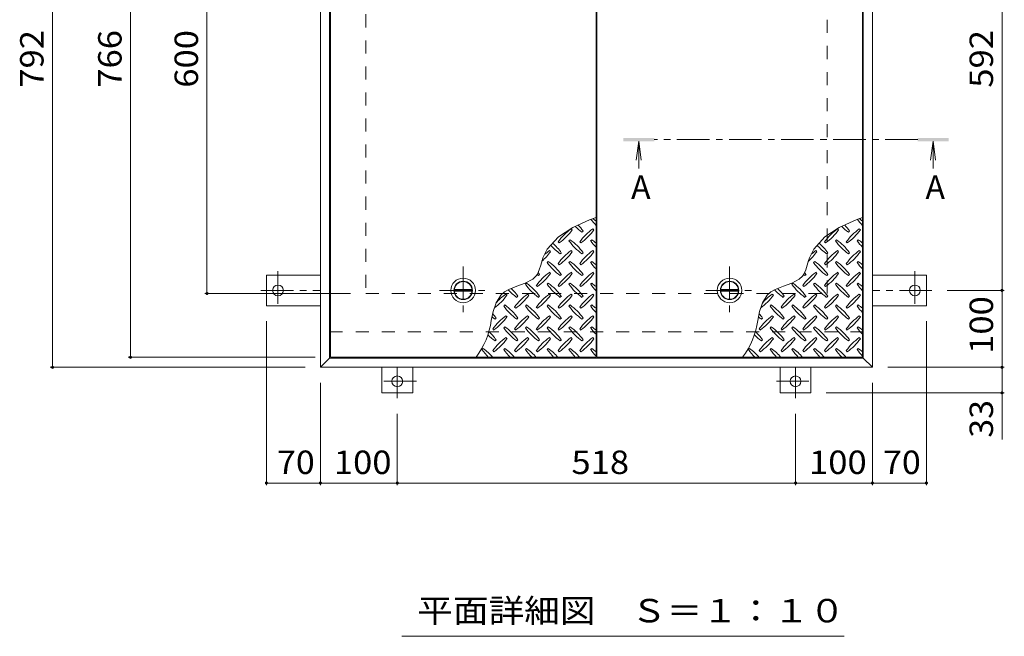
# Model space of a CAD drawing. Units: millimetres. Extents: x -2247 to 2735, y -10003 to 1888.
# Drawn here: x -2207 to -927, y 271 to 1072 of the extents above; entities that cross this region are included whole.
import ezdxf

# ---------------------------------------------------------------- set-up
doc = ezdxf.new("R2010")
doc.units = ezdxf.units.MM
doc.header["$LTSCALE"] = 10
doc.linetypes.add('JWW_CENTER1', pattern=[6.773333, 4.233333, -0.846667, 0.846667, -0.846667])
doc.linetypes.add('JWW_DASHED2', pattern=[3.386667, 1.693333, -1.693333])
for name, color, linetype in [('0-E', 7, 'Continuous'), ('0-F', 7, 'Continuous'), ('その他', 7, 'Continuous'), ('仕上', 7, 'Continuous'), ('寸法', 7, 'Continuous'), ('建具', 7, 'Continuous'), ('躯体', 7, 'Continuous')]:
    doc.layers.add(name, color=color, linetype=linetype)
doc.styles.add('ＭＳ ゴシック', font='txt', dxfattribs={"height": 1})

msp = doc.modelspace()

# ---------------------------------------------------------------- linework, layer by layer
at = {"layer": '0-E', "color": 3, "linetype": 'JWW_CENTER1', "lineweight": 9}
for p, q in [((-1871.5, 745.4), (-1871.5, 696.5)), ((-1043.1, 745.4), (-1043.1, 696.5)), ((-1893.7, 720.5), (-1816.3, 720.5)), ((-1021, 720.5), (-1098.3, 720.5)), ((-1716.3, 580.2), (-1716.3, 620.5)), ((-1198.3, 580.2), (-1198.3, 620.5)), ((-1691.5, 602.3), (-1740.4, 602.3)), ((-1223.2, 602.3), (-1174.3, 602.3))]:
    msp.add_line(p, q, dxfattribs=at)
at = {"layer": '0-E', "color": 3, "linetype": 'Continuous', "lineweight": 9}
for centre in [(-1871.5, 720.5), (-1043.1, 720.5), (-1716.3, 602.3), (-1198.3, 602.3)]:
    msp.add_circle(centre, 7, dxfattribs=at)
at = {"layer": '0-F', "color": 7, "linetype": 'Continuous', "lineweight": 9}
for p, q in [((-2164.7, 1412.5), (-2164.7, 620.5)), ((-2063.3, 1399.5), (-2063.3, 633.5)), ((-1963.8, 716.5), (-1963.8, 1316.5)), ((-929.8, 720.5), (-929.8, 1312.5)), ((-926.8, 720.5), (-1001, 720.5)), ((-929.8, 720.5), (-929.8, 620.5)), ((-1966.8, 716.5), (-1777.3, 716.5)), ((-1886.5, 467.1), (-1886.5, 680.5)), ((-1028.1, 467.1), (-1028.1, 680.5)), ((-2066.3, 633.5), (-1823.3, 633.5)), ((-2167.7, 620.5), (-1836.3, 620.5)), ((-926.8, 620.5), (-1078.3, 620.5)), ((-929.8, 620.5), (-929.8, 587.3)), ((-1816.3, 467.1), (-1816.3, 600.5)), ((-1098.3, 467.1), (-1098.3, 600.5)), ((-926.8, 587.3), (-1158.3, 587.3)), ((-1716.3, 467.1), (-1716.3, 560.2)), ((-1198.3, 467.1), (-1198.3, 560.2)), ((-1886.5, 470.1), (-1816.3, 470.1)), ((-1816.3, 470.1), (-1716.3, 470.1)), ((-1716.3, 470.1), (-1198.3, 470.1)), ((-1198.3, 470.1), (-1098.3, 470.1)), ((-1098.3, 470.1), (-1028.1, 470.1))]:
    msp.add_line(p, q, dxfattribs=at)
at = {"layer": '0-F', "color": 7, "linetype": 'Continuous', "lineweight": 9, "const_width": 2}
for points in [[(-1962.8, 716.5, 0.414214), (-1963.8, 717.5, 0.414214), (-1964.8, 716.5, 0.414214), (-1963.8, 715.5, 0.414214)], [(-928.8, 720.5, 0.414214), (-929.8, 721.5, 0.414214), (-930.8, 720.5, 0.414214), (-929.8, 719.5, 0.414214)], [(-2062.3, 633.5, 0.414214), (-2063.3, 634.5, 0.414214), (-2064.3, 633.5, 0.414214), (-2063.3, 632.5, 0.414214)], [(-2163.7, 620.5, 0.414214), (-2164.7, 621.5, 0.414214), (-2165.7, 620.5, 0.414214), (-2164.7, 619.5, 0.414214)], [(-928.8, 620.5, 0.414214), (-929.8, 621.5, 0.414214), (-930.8, 620.5, 0.414214), (-929.8, 619.5, 0.414214)], [(-928.8, 587.3, 0.414214), (-929.8, 588.3, 0.414214), (-930.8, 587.3, 0.414214), (-929.8, 586.3, 0.414214)], [(-1885.5, 470.1, 0.414214), (-1886.5, 471.1, 0.414214), (-1887.5, 470.1, 0.414214), (-1886.5, 469.1, 0.414214)], [(-1815.3, 470.1, 0.414214), (-1816.3, 471.1, 0.414214), (-1817.3, 470.1, 0.414214), (-1816.3, 469.1, 0.414214)], [(-1715.3, 470.1, 0.414214), (-1716.3, 471.1, 0.414214), (-1717.3, 470.1, 0.414214), (-1716.3, 469.1, 0.414214)], [(-1197.3, 470.1, 0.414214), (-1198.3, 471.1, 0.414214), (-1199.3, 470.1, 0.414214), (-1198.3, 469.1, 0.414214)], [(-1097.3, 470.1, 0.414214), (-1098.3, 471.1, 0.414214), (-1099.3, 470.1, 0.414214), (-1098.3, 469.1, 0.414214)], [(-1027.1, 470.1, 0.414214), (-1028.1, 471.1, 0.414214), (-1029.1, 470.1, 0.414214), (-1028.1, 469.1, 0.414214)]]:
    msp.add_lwpolyline(points, format="xyb", close=True, dxfattribs=at)
at = {"layer": 'その他', "color": 7, "linetype": 'Continuous', "lineweight": 9}
msp.add_line((-1135.3, 270.8), (-1710.3, 270.8), dxfattribs=at)
at = {"layer": '仕上', "color": 3, "linetype": 'Continuous', "lineweight": 9}
for p, q in [((-1803.3, 1399.5), (-1803.3, 633.5)), ((-1457.8, 1399.5), (-1457.8, 633.5)), ((-1456.8, 1399.5), (-1456.8, 633.5)), ((-1111.3, 1399.5), (-1111.3, 633.5)), ((-1457.8, 633.5), (-1803.3, 633.5)), ((-1111.3, 633.5), (-1456.8, 633.5))]:
    msp.add_line(p, q, dxfattribs=at)
at = {"layer": '仕上', "color": 211, "linetype": 'Continuous', "lineweight": 5}
for p, q in [((-1466.1, 812.1), (-1487.9, 802.1)), ((-1457.8, 815.4), (-1466.1, 812.1)), ((-1119.6, 812.1), (-1141.4, 802.1)), ((-1111.3, 815.4), (-1119.6, 812.1)), ((-1487.9, 802.1), (-1506.8, 790)), ((-1488.8, 799.1), (-1490.2, 800.6)), ((-1476.1, 796.3), (-1474.7, 797.7)), ((-1460.5, 799.1), (-1461.9, 800.6)), ((-1141.4, 802.1), (-1160.3, 790)), ((-1142.3, 799.1), (-1143.7, 800.6)), ((-1129.6, 796.3), (-1128.2, 797.7)), ((-1114, 799.1), (-1115.4, 800.6)), ((-1506.8, 790), (-1521.2, 774.2)), ((-1507.2, 783.6), (-1505.8, 782.2)), ((-1491.6, 786.4), (-1493, 785)), ((-1478.9, 783.6), (-1477.5, 782.2)), ((-1463.3, 786.4), (-1464.8, 785)), ((-1160.3, 790), (-1174.7, 774.2)), ((-1160.7, 783.6), (-1159.3, 782.2)), ((-1145.1, 786.4), (-1146.5, 785)), ((-1132.4, 783.6), (-1131, 782.2)), ((-1116.8, 786.4), (-1118.3, 785)), ((-1521.2, 774.2), (-1526.8, 762.8)), ((-1517.1, 770.9), (-1518.5, 772.3)), ((-1504.3, 768), (-1502.9, 769.4)), ((-1488.8, 770.9), (-1490.2, 772.3)), ((-1476.1, 768), (-1474.7, 769.4)), ((-1460.5, 770.9), (-1461.9, 772.3)), ((-1174.7, 774.2), (-1180.3, 762.8)), ((-1170.6, 770.9), (-1172, 772.3)), ((-1157.8, 768), (-1156.4, 769.4)), ((-1142.3, 770.9), (-1143.7, 772.3)), ((-1129.6, 768), (-1128.2, 769.4)), ((-1114, 770.9), (-1115.4, 772.3)), ((-1527.9, 759.4), (-1529.7, 753.2)), ((-1526.8, 762.8), (-1527.9, 759.4)), ((-1519.9, 758.1), (-1521.3, 756.7)), ((-1491.6, 758.1), (-1493, 756.7)), ((-1463.3, 758.1), (-1464.8, 756.7)), ((-1181.4, 759.4), (-1183.2, 753.2)), ((-1180.3, 762.8), (-1181.4, 759.4)), ((-1173.4, 758.1), (-1174.8, 756.7)), ((-1145.1, 758.1), (-1146.5, 756.7)), ((-1116.8, 758.1), (-1118.3, 756.7)), ((-1531.6, 747.2), (-1534.1, 741.8)), ((-1529.7, 753.2), (-1531.6, 747.2)), ((-1517.1, 742.6), (-1518.5, 744)), ((-1507.2, 755.3), (-1505.8, 753.9)), ((-1488.8, 742.6), (-1490.2, 744)), ((-1478.9, 755.3), (-1477.5, 753.9)), ((-1460.5, 742.6), (-1461.9, 744)), ((-1185.1, 747.2), (-1187.6, 741.8)), ((-1183.2, 753.2), (-1185.1, 747.2)), ((-1170.6, 742.6), (-1172, 744)), ((-1160.7, 755.3), (-1159.3, 753.9)), ((-1142.3, 742.6), (-1143.7, 744)), ((-1132.4, 755.3), (-1131, 753.9)), ((-1114, 742.6), (-1115.4, 744)), ((-1540.2, 734.9), (-1549.8, 729.8)), ((-1535.9, 739), (-1540.2, 734.9)), ((-1534.1, 741.8), (-1535.9, 739)), ((-1532.6, 739.7), (-1531.2, 741.2)), ((-1504.3, 739.7), (-1502.9, 741.2)), ((-1476.1, 739.7), (-1474.7, 741.2)), ((-1193.7, 734.9), (-1203.3, 729.8)), ((-1189.4, 739), (-1193.7, 734.9)), ((-1187.6, 741.8), (-1189.4, 739)), ((-1186.1, 739.7), (-1184.7, 741.2)), ((-1157.8, 739.7), (-1156.4, 741.2)), ((-1129.6, 739.7), (-1128.2, 741.2)), ((-1576.8, 718.5), (-1581.7, 714.1)), ((-1571.4, 721.7), (-1576.8, 718.5)), ((-1560.7, 725.9), (-1571.4, 721.7)), ((-1549.8, 729.8), (-1560.7, 725.9)), ((-1548.2, 729.8), (-1549.6, 728.4)), ((-1535.5, 727), (-1534, 725.6)), ((-1519.9, 729.8), (-1521.3, 728.4)), ((-1507.2, 727), (-1505.8, 725.6)), ((-1491.6, 729.8), (-1493, 728.4)), ((-1478.9, 727), (-1477.5, 725.6)), ((-1463.3, 729.8), (-1464.8, 728.4)), ((-1230.3, 718.5), (-1235.2, 714.1)), ((-1224.9, 721.7), (-1230.3, 718.5)), ((-1214.2, 725.9), (-1224.9, 721.7)), ((-1203.3, 729.8), (-1214.2, 725.9)), ((-1201.7, 729.8), (-1203.1, 728.4)), ((-1189, 727), (-1187.5, 725.6)), ((-1173.4, 729.8), (-1174.8, 728.4)), ((-1160.7, 727), (-1159.3, 725.6)), ((-1145.1, 729.8), (-1146.5, 728.4)), ((-1132.4, 727), (-1131, 725.6)), ((-1116.8, 729.8), (-1118.3, 728.4)), ((-1587.8, 704.5), (-1591.7, 692.9)), ((-1581.7, 714.1), (-1587.8, 704.5)), ((-1573.6, 714.3), (-1575.1, 715.7)), ((-1560.9, 711.5), (-1559.5, 712.9)), ((-1545.4, 714.3), (-1546.8, 715.7)), ((-1532.6, 711.5), (-1531.2, 712.9)), ((-1517.1, 714.3), (-1518.5, 715.7)), ((-1504.3, 711.5), (-1502.9, 712.9)), ((-1488.8, 714.3), (-1490.2, 715.7)), ((-1476.1, 711.5), (-1474.7, 712.9)), ((-1460.5, 714.3), (-1461.9, 715.7)), ((-1241.2, 704.5), (-1245.2, 692.9)), ((-1235.2, 714.1), (-1241.2, 704.5)), ((-1227.1, 714.3), (-1228.6, 715.7)), ((-1214.4, 711.5), (-1213, 712.9)), ((-1198.9, 714.3), (-1200.3, 715.7)), ((-1186.1, 711.5), (-1184.7, 712.9)), ((-1170.6, 714.3), (-1172, 715.7)), ((-1157.8, 711.5), (-1156.4, 712.9)), ((-1142.3, 714.3), (-1143.7, 715.7)), ((-1129.6, 711.5), (-1128.2, 712.9)), ((-1114, 714.3), (-1115.4, 715.7)), ((-1591.7, 692.9), (-1594, 681.5)), ((-1576.5, 701.6), (-1577.9, 700.1)), ((-1563.7, 698.7), (-1562.3, 697.3)), ((-1548.2, 701.6), (-1549.6, 700.1)), ((-1535.5, 698.7), (-1534, 697.3)), ((-1519.9, 701.6), (-1521.3, 700.1)), ((-1507.2, 698.7), (-1505.8, 697.3)), ((-1491.6, 701.6), (-1493, 700.1)), ((-1478.9, 698.7), (-1477.5, 697.3)), ((-1463.3, 701.6), (-1464.8, 700.1)), ((-1245.2, 692.9), (-1247.5, 681.5)), ((-1230, 701.6), (-1231.4, 700.1)), ((-1217.2, 698.7), (-1215.8, 697.3)), ((-1201.7, 701.6), (-1203.1, 700.1)), ((-1189, 698.7), (-1187.5, 697.3)), ((-1173.4, 701.6), (-1174.8, 700.1)), ((-1160.7, 698.7), (-1159.3, 697.3)), ((-1145.1, 701.6), (-1146.5, 700.1)), ((-1132.4, 698.7), (-1131, 697.3)), ((-1116.8, 701.6), (-1118.3, 700.1)), ((-1589.2, 683.2), (-1587.8, 684.6)), ((-1573.6, 686), (-1575.1, 687.4)), ((-1560.9, 683.2), (-1559.5, 684.6)), ((-1545.4, 686), (-1546.8, 687.4)), ((-1532.6, 683.2), (-1531.2, 684.6)), ((-1517.1, 686), (-1518.5, 687.4)), ((-1504.3, 683.2), (-1502.9, 684.6)), ((-1488.8, 686), (-1490.2, 687.4)), ((-1476.1, 683.2), (-1474.7, 684.6)), ((-1460.5, 686), (-1461.9, 687.4)), ((-1242.7, 683.2), (-1241.3, 684.6)), ((-1227.1, 686), (-1228.6, 687.4)), ((-1214.4, 683.2), (-1213, 684.6)), ((-1198.9, 686), (-1200.3, 687.4)), ((-1186.1, 683.2), (-1184.7, 684.6)), ((-1170.6, 686), (-1172, 687.4)), ((-1157.8, 683.2), (-1156.4, 684.6)), ((-1142.3, 686), (-1143.7, 687.4)), ((-1129.6, 683.2), (-1128.2, 684.6)), ((-1114, 686), (-1115.4, 687.4)), ((-1592, 670.4), (-1590.6, 669)), ((-1576.5, 673.3), (-1577.9, 671.9)), ((-1563.7, 670.4), (-1562.3, 669)), ((-1548.2, 673.3), (-1549.6, 671.9)), ((-1535.5, 670.4), (-1534, 669)), ((-1519.9, 673.3), (-1521.3, 671.9)), ((-1507.2, 670.4), (-1505.8, 669)), ((-1491.6, 673.3), (-1493, 671.9)), ((-1478.9, 670.4), (-1477.5, 669)), ((-1463.3, 673.3), (-1464.8, 671.9)), ((-1245.5, 670.4), (-1244.1, 669)), ((-1230, 673.3), (-1231.4, 671.9)), ((-1217.2, 670.4), (-1215.8, 669)), ((-1201.7, 673.3), (-1203.1, 671.9)), ((-1189, 670.4), (-1187.5, 669)), ((-1173.4, 673.3), (-1174.8, 671.9)), ((-1160.7, 670.4), (-1159.3, 669)), ((-1145.1, 673.3), (-1146.5, 671.9)), ((-1132.4, 670.4), (-1131, 669)), ((-1116.8, 673.3), (-1118.3, 671.9)), ((-1589.2, 654.9), (-1587.8, 656.3)), ((-1573.6, 657.7), (-1575.1, 659.1)), ((-1560.9, 654.9), (-1559.5, 656.3)), ((-1545.4, 657.7), (-1546.8, 659.1)), ((-1532.6, 654.9), (-1531.2, 656.3)), ((-1517.1, 657.7), (-1518.5, 659.1)), ((-1504.3, 654.9), (-1502.9, 656.3)), ((-1488.8, 657.7), (-1490.2, 659.1)), ((-1476.1, 654.9), (-1474.7, 656.3)), ((-1460.5, 657.7), (-1461.9, 659.1)), ((-1242.7, 654.9), (-1241.3, 656.3)), ((-1227.1, 657.7), (-1228.6, 659.1)), ((-1214.4, 654.9), (-1213, 656.3)), ((-1198.9, 657.7), (-1200.3, 659.1)), ((-1186.1, 654.9), (-1184.7, 656.3)), ((-1170.6, 657.7), (-1172, 659.1)), ((-1157.8, 654.9), (-1156.4, 656.3)), ((-1142.3, 657.7), (-1143.7, 659.1)), ((-1129.6, 654.9), (-1128.2, 656.3)), ((-1114, 657.7), (-1115.4, 659.1)), ((-1604.8, 645), (-1606.2, 643.6)), ((-1592, 642.2), (-1590.6, 640.7)), ((-1576.5, 645), (-1577.9, 643.6)), ((-1563.7, 642.2), (-1562.3, 640.7)), ((-1548.2, 645), (-1549.6, 643.6)), ((-1535.5, 642.2), (-1534, 640.7)), ((-1519.9, 645), (-1521.3, 643.6)), ((-1507.2, 642.2), (-1505.8, 640.7)), ((-1491.6, 645), (-1493, 643.6)), ((-1478.9, 642.2), (-1477.5, 640.7)), ((-1463.3, 645), (-1464.8, 643.6)), ((-1258.3, 645), (-1259.7, 643.6)), ((-1245.5, 642.2), (-1244.1, 640.7)), ((-1230, 645), (-1231.4, 643.6)), ((-1217.2, 642.2), (-1215.8, 640.7)), ((-1201.7, 645), (-1203.1, 643.6)), ((-1189, 642.2), (-1187.5, 640.7)), ((-1173.4, 645), (-1174.8, 643.6)), ((-1160.7, 642.2), (-1159.3, 640.7)), ((-1145.1, 645), (-1146.5, 643.6)), ((-1132.4, 642.2), (-1131, 640.7)), ((-1116.8, 645), (-1118.3, 643.6))]:
    msp.add_line(p, q, dxfattribs=at)
at = {"layer": '仕上', "color": 2, "linetype": 'JWW_CENTER1', "lineweight": 9}
for p, q in [((-1630.6, 751.5), (-1630.6, 689.5)), ((-1284.1, 751.5), (-1284.1, 689.5)), ((-1661.6, 720.5), (-1599.6, 720.5)), ((-1315.1, 720.5), (-1253.1, 720.5))]:
    msp.add_line(p, q, dxfattribs=at)
at = {"layer": '仕上', "color": 4, "linetype": 'Continuous', "lineweight": 9}
for p, q in [((-1619.2, 721.8), (-1642.1, 721.8)), ((-1619.2, 719.3), (-1642.1, 719.3)), ((-1272.7, 721.8), (-1295.6, 721.8)), ((-1272.7, 719.3), (-1295.6, 719.3))]:
    msp.add_line(p, q, dxfattribs=at)
at = {"layer": '仕上', "color": 2, "linetype": 'Continuous', "lineweight": 9}
for centre, radius in [((-1630.6, 720.5), 16), ((-1630.6, 720.5), 12), ((-1630.6, 720.5), 11.8), ((-1284.1, 720.5), 16), ((-1284.1, 720.5), 12), ((-1284.1, 720.5), 11.8)]:
    msp.add_circle(centre, radius, dxfattribs=at)
at = {"layer": '仕上', "color": 4, "linetype": 'Continuous', "lineweight": 9}
for centre in [(-1630.6, 720.5), (-1284.1, 720.5)]:
    msp.add_circle(centre, 11.5, dxfattribs=at)
at = {"layer": '仕上', "color": 211, "linetype": 'Continuous', "lineweight": 5}
for centre, radius, start, end in [((-1405.7, 855.4), 72.5, 215.948, 224.0249), ((-1505.4, 755.7), 72.5, 48.9921, 53.2528), ((-1059.2, 855.4), 72.5, 215.948, 224.0249), ((-1158.9, 755.7), 72.5, 48.9921, 53.2528), ((-1448.1, 741.5), 72.5, 125.4726, 144.5273), ((-1547.8, 841.2), 72.5, 305.4727, 324.5273), ((-1434, 855.4), 72.5, 225.5745, 234.5273), ((-1533.7, 755.7), 72.5, 35.4726, 43.2598), ((-1419.9, 741.5), 72.5, 125.4726, 144.5273), ((-1519.6, 841.2), 72.5, 305.4727, 324.5273), ((-1101.6, 741.5), 72.5, 125.4726, 144.5273), ((-1201.3, 841.2), 72.5, 305.4727, 324.5273), ((-1087.5, 855.4), 72.5, 225.5745, 234.5273), ((-1187.2, 755.7), 72.5, 35.4726, 43.2598), ((-1073.3, 741.5), 72.5, 125.4726, 144.5273), ((-1173.1, 841.2), 72.5, 305.4727, 324.5273), ((-1562, 727.4), 72.5, 35.4726, 48.7796), ((-1434, 827.1), 72.5, 215.4727, 234.5273), ((-1533.7, 727.4), 72.5, 35.4726, 54.5273), ((-1405.7, 827.1), 72.5, 215.4727, 224.0249), ((-1505.4, 727.4), 72.5, 48.9921, 54.5273), ((-1215.5, 727.4), 72.5, 35.4726, 48.7796), ((-1087.5, 827.1), 72.5, 215.4727, 234.5273), ((-1187.2, 727.4), 72.5, 35.4726, 54.5273), ((-1059.2, 827.1), 72.5, 215.4727, 224.0249), ((-1158.9, 727.4), 72.5, 48.9921, 54.5273), ((-1576.1, 812.9), 72.5, 311.3876, 324.5273), ((-1476.4, 713.2), 72.5, 125.4726, 131.5983), ((-1462.3, 827.1), 72.5, 221.3528, 234.5273), ((-1448.1, 713.2), 72.5, 125.4726, 144.5273), ((-1547.8, 812.9), 72.5, 305.4727, 324.5273), ((-1419.9, 713.2), 72.5, 125.4726, 144.5273), ((-1519.6, 812.9), 72.5, 305.4727, 324.5273), ((-1229.6, 812.9), 72.5, 311.3876, 324.5273), ((-1129.9, 713.2), 72.5, 125.4726, 131.5983), ((-1115.8, 827.1), 72.5, 221.3528, 234.5273), ((-1101.6, 713.2), 72.5, 125.4726, 144.5273), ((-1201.3, 812.9), 72.5, 305.4727, 324.5273), ((-1073.3, 713.2), 72.5, 125.4726, 144.5273), ((-1173.1, 812.9), 72.5, 305.4727, 324.5273), ((-1462.3, 798.8), 72.5, 215.4727, 234.5273), ((-1562, 699.1), 72.5, 35.4726, 54.5273), ((-1434, 798.8), 72.5, 215.4727, 234.5273), ((-1533.7, 699.1), 72.5, 35.4726, 54.5273), ((-1405.7, 798.8), 72.5, 215.4727, 224.0249), ((-1505.4, 699.1), 72.5, 48.9921, 54.5273), ((-1115.8, 798.8), 72.5, 215.4727, 234.5273), ((-1215.5, 699.1), 72.5, 35.4726, 54.5273), ((-1087.5, 798.8), 72.5, 215.4727, 234.5273), ((-1187.2, 699.1), 72.5, 35.4726, 54.5273), ((-1059.2, 798.8), 72.5, 215.4727, 224.0249), ((-1158.9, 699.1), 72.5, 48.9921, 54.5273), ((-1476.4, 684.9), 72.5, 125.4726, 144.5273), ((-1590.3, 699.1), 72.5, 35.4726, 38.0357), ((-1448.1, 684.9), 72.5, 125.4726, 144.5273), ((-1419.9, 684.9), 72.5, 125.4726, 144.5273), ((-1129.9, 684.9), 72.5, 125.4726, 144.5273), ((-1243.8, 699.1), 72.5, 35.4726, 38.0357), ((-1101.6, 684.9), 72.5, 125.4726, 144.5273), ((-1073.3, 684.9), 72.5, 125.4726, 144.5273), ((-1490.6, 798.8), 72.5, 232.7083, 234.5273), ((-1576.1, 784.6), 72.5, 305.4727, 324.5273), ((-1547.8, 784.6), 72.5, 305.4727, 324.5273), ((-1519.6, 784.6), 72.5, 305.4727, 324.5273), ((-1144.1, 798.8), 72.5, 232.7083, 234.5273), ((-1229.6, 784.6), 72.5, 305.4727, 324.5273), ((-1201.3, 784.6), 72.5, 305.4727, 324.5273), ((-1173.1, 784.6), 72.5, 305.4727, 324.5273), ((-1518.8, 770.5), 72.5, 222.7481, 234.5273), ((-1618.5, 670.8), 72.5, 35.4726, 45.9971), ((-1490.6, 770.5), 72.5, 215.4727, 234.5273), ((-1590.3, 670.8), 72.5, 35.4726, 54.5273), ((-1462.3, 770.5), 72.5, 215.4727, 234.5273), ((-1562, 670.8), 72.5, 35.4726, 54.5273), ((-1434, 770.5), 72.5, 215.4727, 234.5273), ((-1533.7, 670.8), 72.5, 35.4726, 54.5273), ((-1405.7, 770.5), 72.5, 215.4727, 224.0249), ((-1505.4, 670.8), 72.5, 48.9921, 54.5273), ((-1172.3, 770.5), 72.5, 222.7481, 234.5273), ((-1272, 670.8), 72.5, 35.4726, 45.9971), ((-1144.1, 770.5), 72.5, 215.4727, 234.5273), ((-1243.8, 670.8), 72.5, 35.4726, 54.5273), ((-1115.8, 770.5), 72.5, 215.4727, 234.5273), ((-1215.5, 670.8), 72.5, 35.4726, 54.5273), ((-1087.5, 770.5), 72.5, 215.4727, 234.5273), ((-1187.2, 670.8), 72.5, 35.4726, 54.5273), ((-1059.2, 770.5), 72.5, 215.4727, 224.0249), ((-1158.9, 670.8), 72.5, 48.9921, 54.5273), ((-1632.7, 756.4), 72.5, 306.007, 324.5273), ((-1533, 656.7), 72.5, 125.4726, 139.2924), ((-1504.7, 656.7), 72.5, 125.4726, 144.5273), ((-1604.4, 756.4), 72.5, 305.4727, 324.5273), ((-1476.4, 656.7), 72.5, 125.4726, 144.5273), ((-1576.1, 756.4), 72.5, 305.4727, 324.5273), ((-1448.1, 656.7), 72.5, 125.4726, 144.5273), ((-1547.8, 756.4), 72.5, 305.4727, 324.5273), ((-1419.9, 656.7), 72.5, 125.4726, 144.5273), ((-1519.6, 756.4), 72.5, 305.4727, 324.5273), ((-1286.2, 756.4), 72.5, 306.007, 324.5273), ((-1186.5, 656.7), 72.5, 125.4726, 139.2924), ((-1158.2, 656.7), 72.5, 125.4726, 144.5273), ((-1257.9, 756.4), 72.5, 305.4727, 324.5273), ((-1129.9, 656.7), 72.5, 125.4726, 144.5273), ((-1229.6, 756.4), 72.5, 305.4727, 324.5273), ((-1101.6, 656.7), 72.5, 125.4726, 144.5273), ((-1201.3, 756.4), 72.5, 305.4727, 324.5273), ((-1073.3, 656.7), 72.5, 125.4726, 144.5273), ((-1173.1, 756.4), 72.5, 305.4727, 324.5273), ((-1518.8, 742.2), 72.5, 215.4727, 234.5273), ((-1618.5, 642.5), 72.5, 35.4726, 54.5273), ((-1490.6, 742.2), 72.5, 215.4727, 234.5273), ((-1590.3, 642.5), 72.5, 35.4726, 54.5273), ((-1462.3, 742.2), 72.5, 215.4727, 234.5273), ((-1562, 642.5), 72.5, 35.4726, 54.5273), ((-1434, 742.2), 72.5, 215.4727, 234.5273), ((-1533.7, 642.5), 72.5, 35.4726, 54.5273), ((-1405.7, 742.2), 72.5, 215.4727, 224.0249), ((-1505.4, 642.5), 72.5, 48.9921, 54.5273), ((-1172.3, 742.2), 72.5, 215.4727, 234.5273), ((-1272, 642.5), 72.5, 35.4726, 54.5273), ((-1144.1, 742.2), 72.5, 215.4727, 234.5273), ((-1243.8, 642.5), 72.5, 35.4726, 54.5273), ((-1115.8, 742.2), 72.5, 215.4727, 234.5273), ((-1215.5, 642.5), 72.5, 35.4726, 54.5273), ((-1087.5, 742.2), 72.5, 215.4727, 234.5273), ((-1187.2, 642.5), 72.5, 35.4726, 54.5273), ((-1059.2, 742.2), 72.5, 215.4727, 224.0249), ((-1158.9, 642.5), 72.5, 48.9921, 54.5273), ((-1695.2, 695.3), 102.1, 322.798, 352.2546), ((-1547.1, 742.2), 72.5, 230.6568, 234.5273), ((-1646.8, 642.5), 72.5, 35.4726, 41.1628), ((-1533, 628.4), 72.5, 125.4726, 144.5273), ((-1632.7, 728.1), 72.5, 305.4727, 324.5273), ((-1504.7, 628.4), 72.5, 125.4726, 144.5273), ((-1604.4, 728.1), 72.5, 305.4727, 324.5273), ((-1476.4, 628.4), 72.5, 125.4726, 144.5273), ((-1576.1, 728.1), 72.5, 305.4727, 324.5273), ((-1448.1, 628.4), 72.5, 125.4726, 144.5273), ((-1547.8, 728.1), 72.5, 305.4727, 324.5273), ((-1419.9, 628.4), 72.5, 125.4726, 144.5273), ((-1519.6, 728.1), 72.5, 305.4727, 324.5273), ((-1348.7, 695.3), 102.1, 322.798, 352.2546), ((-1200.6, 742.2), 72.5, 230.6568, 234.5273), ((-1300.3, 642.5), 72.5, 35.4726, 41.1628), ((-1186.5, 628.4), 72.5, 125.4726, 144.5273), ((-1286.2, 728.1), 72.5, 305.4727, 324.5273), ((-1158.2, 628.4), 72.5, 125.4726, 144.5273), ((-1257.9, 728.1), 72.5, 305.4727, 324.5273), ((-1129.9, 628.4), 72.5, 125.4726, 144.5273), ((-1229.6, 728.1), 72.5, 305.4727, 324.5273), ((-1101.6, 628.4), 72.5, 125.4726, 144.5273), ((-1201.3, 728.1), 72.5, 305.4727, 324.5273), ((-1073.3, 628.4), 72.5, 125.4726, 144.5273), ((-1173.1, 728.1), 72.5, 305.4727, 324.5273), ((-1646.8, 614.2), 72.5, 35.4726, 46.6986), ((-1518.8, 713.9), 72.5, 215.4727, 234.5273), ((-1618.5, 614.2), 72.5, 35.4726, 54.5273), ((-1490.6, 713.9), 72.5, 215.4727, 234.5273), ((-1590.3, 614.2), 72.5, 35.4726, 54.5273), ((-1462.3, 713.9), 72.5, 215.4727, 234.5273), ((-1562, 614.2), 72.5, 35.4726, 54.5273), ((-1434, 713.9), 72.5, 215.4727, 234.5273), ((-1533.7, 614.2), 72.5, 35.4726, 54.5273), ((-1405.7, 713.9), 72.5, 215.4727, 224.0249), ((-1505.4, 614.2), 72.5, 48.9921, 54.5273), ((-1300.3, 614.2), 72.5, 35.4726, 46.6986), ((-1172.3, 713.9), 72.5, 215.4727, 234.5273), ((-1272, 614.2), 72.5, 35.4726, 54.5273), ((-1144.1, 713.9), 72.5, 215.4727, 234.5273), ((-1243.8, 614.2), 72.5, 35.4726, 54.5273), ((-1115.8, 713.9), 72.5, 215.4727, 234.5273), ((-1215.5, 614.2), 72.5, 35.4726, 54.5273), ((-1087.5, 713.9), 72.5, 215.4727, 234.5273), ((-1187.2, 614.2), 72.5, 35.4726, 54.5273), ((-1059.2, 713.9), 72.5, 215.4727, 224.0249), ((-1158.9, 614.2), 72.5, 48.9921, 54.5273), ((-1547.1, 713.9), 72.5, 224.946, 234.5273), ((-1533, 600.1), 72.5, 125.4726, 144.5273), ((-1632.7, 699.8), 72.5, 305.4727, 324.5273), ((-1504.7, 600.1), 72.5, 125.4726, 144.5273), ((-1604.4, 699.8), 72.5, 305.4727, 324.5273), ((-1476.4, 600.1), 72.5, 125.4726, 144.5273), ((-1576.1, 699.8), 72.5, 305.4727, 324.5273), ((-1448.1, 600.1), 72.5, 125.4726, 144.5273), ((-1547.8, 699.8), 72.5, 305.4727, 324.5273), ((-1419.9, 600.1), 72.5, 125.4726, 144.5273), ((-1519.6, 699.8), 72.5, 305.4727, 324.5273), ((-1200.6, 713.9), 72.5, 224.946, 234.5273), ((-1186.5, 600.1), 72.5, 125.4726, 144.5273), ((-1286.2, 699.8), 72.5, 305.4727, 324.5273), ((-1158.2, 600.1), 72.5, 125.4726, 144.5273), ((-1257.9, 699.8), 72.5, 305.4727, 324.5273), ((-1129.9, 600.1), 72.5, 125.4726, 144.5273), ((-1229.6, 699.8), 72.5, 305.4727, 324.5273), ((-1101.6, 600.1), 72.5, 125.4726, 144.5273), ((-1201.3, 699.8), 72.5, 305.4727, 324.5273), ((-1073.3, 600.1), 72.5, 125.4726, 144.5273), ((-1173.1, 699.8), 72.5, 305.4727, 324.5273), ((-1547.1, 685.6), 72.5, 215.4727, 225.9751), ((-1646.8, 585.9), 72.5, 41.0079, 54.5273), ((-1518.8, 685.6), 72.5, 215.4727, 225.9751), ((-1618.5, 585.9), 72.5, 41.0079, 54.5273), ((-1490.6, 685.6), 72.5, 215.4727, 225.9751), ((-1590.3, 585.9), 72.5, 41.0079, 54.5273), ((-1462.3, 685.6), 72.5, 215.4727, 225.9751), ((-1562, 585.9), 72.5, 41.0079, 54.5273), ((-1434, 685.6), 72.5, 215.4727, 225.9751), ((-1533.7, 585.9), 72.5, 41.0079, 54.5273), ((-1405.7, 685.6), 72.5, 215.4727, 224.0249), ((-1505.4, 585.9), 72.5, 48.9921, 54.5273), ((-1200.6, 685.6), 72.5, 215.4727, 225.9751), ((-1300.3, 585.9), 72.5, 41.0079, 54.5273), ((-1172.3, 685.6), 72.5, 215.4727, 225.9751), ((-1272, 585.9), 72.5, 41.0079, 54.5273), ((-1144.1, 685.6), 72.5, 215.4727, 225.9751), ((-1243.8, 585.9), 72.5, 41.0079, 54.5273), ((-1115.8, 685.6), 72.5, 215.4727, 225.9751), ((-1215.5, 585.9), 72.5, 41.0079, 54.5273), ((-1087.5, 685.6), 72.5, 215.4727, 225.9751), ((-1187.2, 585.9), 72.5, 41.0079, 54.5273), ((-1059.2, 685.6), 72.5, 215.4727, 224.0249), ((-1158.9, 585.9), 72.5, 48.9921, 54.5273)]:
    msp.add_arc(centre, radius, start, end, dxfattribs=at)
at = {"layer": '寸法', "color": 4, "linetype": 'Continuous', "lineweight": 9}
for p, q in [((-1402.2, 914.5), (-1405.5, 889.7)), ((-1402.2, 914.5), (-1402.2, 878.9)), ((-1402.2, 914.5), (-1399, 889.7)), ((-1019.3, 914.5), (-1022.6, 889.7)), ((-1019.3, 914.5), (-1016.1, 889.7)), ((-1019.3, 914.5), (-1019.3, 878.9))]:
    msp.add_line(p, q, dxfattribs=at)
at = {"layer": '寸法', "color": 4, "linetype": 'JWW_CENTER1', "lineweight": 9}
msp.add_line((-1039.3, 916.5), (-1382.2, 916.5), dxfattribs=at)
at = {"layer": '寸法', "color": 7, "linetype": 'Continuous', "lineweight": 9}
msp.add_line((-929.8, 587.3), (-929.8, 526.7), dxfattribs=at)
at = {"layer": '寸法', "color": 4, "linetype": 'Continuous', "lineweight": 9}
for points in [[(-1422.2, 914.5), (-1382.2, 914.5), (-1422.2, 918.5), (-1382.2, 918.5)], [(-999.3, 914.5), (-1039.3, 914.5), (-999.3, 918.5), (-1039.3, 918.5)]]:
    msp.add_solid(points, dxfattribs=at)
at = {"layer": '建具', "color": 4, "linetype": 'Continuous', "lineweight": 9}
for p, q in [((-1816.3, 1412.5), (-1816.3, 620.5)), ((-1098.3, 1412.5), (-1098.3, 620.5)), ((-1804.3, 632.5), (-1804.3, 1400.5)), ((-1110.3, 1400.5), (-1110.3, 632.5)), ((-1804.3, 632.5), (-1816.3, 620.5)), ((-1804.3, 632.5), (-1110.3, 632.5)), ((-1098.3, 620.5), (-1110.3, 632.5)), ((-1098.3, 620.5), (-1816.3, 620.5))]:
    msp.add_line(p, q, dxfattribs=at)
at = {"layer": '躯体', "color": 2, "linetype": 'JWW_DASHED2', "lineweight": 9}
for p, q in [((-1757.3, 1316.5), (-1757.3, 716.5)), ((-1157.3, 716.5), (-1157.3, 1316.5)), ((-1757.3, 716.5), (-1157.3, 716.5)), ((-1804.3, 666.5), (-1110.3, 666.5))]:
    msp.add_line(p, q, dxfattribs=at)
at = {"layer": '躯体', "color": 3, "linetype": 'Continuous', "lineweight": 9}
for p, q in [((-1886.5, 700.5), (-1886.5, 740.5)), ((-1816.3, 740.5), (-1886.5, 740.5)), ((-1098.3, 740.5), (-1028.1, 740.5)), ((-1028.1, 700.5), (-1028.1, 740.5)), ((-1816.3, 700.5), (-1886.5, 700.5)), ((-1098.3, 700.5), (-1028.1, 700.5)), ((-1736.3, 620.5), (-1736.3, 587.3)), ((-1696.3, 620.5), (-1696.3, 587.3)), ((-1218.3, 620.5), (-1218.3, 587.3)), ((-1178.3, 620.5), (-1178.3, 587.3)), ((-1736.3, 587.3), (-1696.3, 587.3)), ((-1178.3, 587.3), (-1218.3, 587.3))]:
    msp.add_line(p, q, dxfattribs=at)

# ---------------------------------------------------------------- texts
at = {"layer": '0-F', "color": 2, "linetype": 'Continuous', "lineweight": 211, "style": 'ＭＳ ゴシック'}
for s, width, p in [('792', 1.083333, (-2176.4, 984)), ('766', 1.083333, (-2074.9, 984)), ('600', 1.083333, (-1975.5, 984)), ('592', 1.083333, (-941.5, 984)), ('100', 1.083333, (-941.5, 638)), ('33', 1.0625, (-941.5, 529))]:
    msp.add_text(s, height=30.48, rotation=90, dxfattribs=dict(at, width=width)).set_placement(p)
for s, width, p in [('70', 1.0625, (-1872.7, 481.8)), ('100', 1.083333, (-1798.8, 481.8)), ('518', 1.083333, (-1489.8, 481.8)), ('100', 1.083333, (-1180.8, 481.8)), ('70', 1.0625, (-1084.5, 481.8))]:
    msp.add_text(s, height=30.48, dxfattribs=dict(at, width=width)).set_placement(p)
at = {"layer": 'その他', "color": 2, "linetype": 'Continuous', "lineweight": 9, "style": 'ＭＳ ゴシック', "width": 1.114583}
msp.add_text('平面詳細図\u3000Ｓ＝１：１０', height=30.48, dxfattribs=at).set_placement((-1690.3, 288.9))
at = {"layer": '寸法', "color": 2, "linetype": 'Continuous', "lineweight": 9, "style": 'ＭＳ ゴシック'}
for p in [(-1412.2, 839.5), (-1029.3, 839.5)]:
    msp.add_text('A', height=30.5, dxfattribs=at).set_placement(p)

doc.saveas('drawing.dxf')
